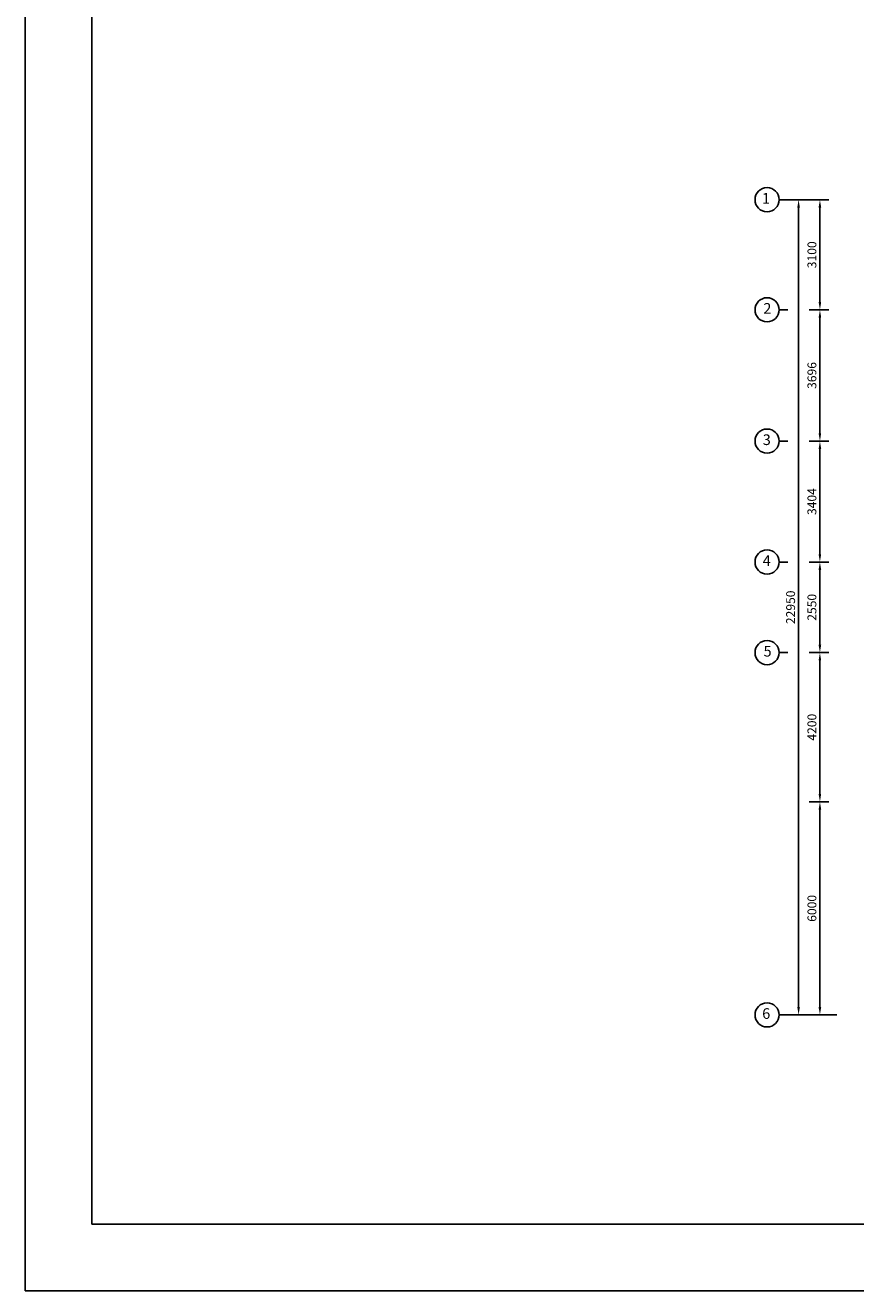
# Model space of a CAD drawing. Units: inches. Extents: x -504307 to -190443, y 14549 to 241252.
# Drawn here: x -398438 to -375051, y 165825 to 201450 of the extents above; entities that cross this region are included whole.
import ezdxf
from ezdxf.enums import TextEntityAlignment as Align

# ---------------------------------------------------------------- set-up
doc = ezdxf.new("R2010")
doc.units = ezdxf.units.IN
doc.header["$LTSCALE"] = 900
doc.header["$MEASUREMENT"] = 0
doc.layers.get('0').update_dxf_attribs({"color": 8})
doc.styles.get("Standard").update_dxf_attribs({"font": 'isocp.shx'})
doc.dimstyles.get("Standard").update_dxf_attribs({"dimtxt": 250, "dimasz": 220, "dimexe": 300, "dimexo": 100, "dimgap": 100, "dimtad": 1, "dimdec": 0, "dimzin": 0, "dimdsep": 46, "dimtxsty": 'Standard', "dimcen": 0, "dimclrd": 7, "dimclre": 7, "dimclrt": 7, "dimadec": 0, "dimazin": 0, "dimtfac": 1, "dimtdec": 0, "dimtofl": 0, "dimtmove": 0, "dimatfit": 3, "dimfxl": 1, "dimtolj": 1, "dimtzin": 0, "dimarcsym": 0})

# ---------------------------------------------------------------- blocks, each defined once
blk = doc.blocks.new('*D161')
at = {"color": 7, "lineweight": -2}
for p, q in [((128416, -315690), (127863, -315690)), ((128163, -319670), (128163, -315910)), ((128416, -319890), (127863, -319890))]:
    blk.add_line(p, q, dxfattribs=at)
at = {"color": 7}
for points in [[(128126, -315910), (128199, -315910), (128163, -315690)], [(128126, -319670), (128199, -319670), (128163, -319890)]]:
    blk.add_solid(points, dxfattribs=at)
at = {"layer": 'DEFPOINTS', "color": 0}
for p in [(128163, -315690), (128516, -315690, 30), (128516, -319890, 33)]:
    blk.add_point(p, dxfattribs=at)
at = {"color": 7, "insert": (127938, -317790), "char_height": 250, "attachment_point": 5, "rotation": 90}
blk.add_mtext('\\A1;4200', dxfattribs=at)
blk = doc.blocks.new('*D160')
at = {"color": 7, "lineweight": -2}
for p, q in [((128064, -302940), (127263, -302940)), ((127563, -325670), (127563, -303160)), ((128641, -325890), (127263, -325890))]:
    blk.add_line(p, q, dxfattribs=at)
at = {"color": 7}
for points in [[(127526, -303160), (127599, -303160), (127563, -302940)], [(127526, -325670), (127599, -325670), (127563, -325890)]]:
    blk.add_solid(points, dxfattribs=at)
at = {"layer": 'DEFPOINTS', "color": 0}
for p in [(127563, -302940), (128164, -302940), (128741, -325890, 80)]:
    blk.add_point(p, dxfattribs=at)
at = {"color": 7, "insert": (127338, -314415), "char_height": 250, "attachment_point": 5, "rotation": 90}
blk.add_mtext('\\A1;22950', dxfattribs=at)
blk = doc.blocks.new('*D162')
at = {"color": 7, "lineweight": -2}
for p, q in [((128416, -319890), (127863, -319890)), ((128163, -325670), (128163, -320110)), ((128416, -325890), (127863, -325890))]:
    blk.add_line(p, q, dxfattribs=at)
at = {"color": 7}
for points in [[(128126, -320110), (128199, -320110), (128163, -319890)], [(128126, -325670), (128199, -325670), (128163, -325890)]]:
    blk.add_solid(points, dxfattribs=at)
at = {"layer": 'DEFPOINTS', "color": 0}
for p in [(128163, -319890), (128516, -319890, 30), (128516, -325890, 33)]:
    blk.add_point(p, dxfattribs=at)
at = {"color": 7, "insert": (127938, -322890), "char_height": 250, "attachment_point": 5, "rotation": 90}
blk.add_mtext('\\A1;6000', dxfattribs=at)
blk = doc.blocks.new('*D156')
at = {"color": 7, "lineweight": -2}
for p, q in [((128416, -302940), (127863, -302940)), ((128163, -305820), (128163, -303160)), ((128416, -306040), (127863, -306040))]:
    blk.add_line(p, q, dxfattribs=at)
at = {"color": 7}
for points in [[(128126, -303160), (128199, -303160), (128163, -302940)], [(128126, -305820), (128199, -305820), (128163, -306040)]]:
    blk.add_solid(points, dxfattribs=at)
at = {"layer": 'DEFPOINTS', "color": 0}
for p in [(128163, -302940), (128516, -302940, 14), (128516, -306040, 33)]:
    blk.add_point(p, dxfattribs=at)
at = {"color": 7, "insert": (127938, -304490), "char_height": 250, "attachment_point": 5, "rotation": 90}
blk.add_mtext('\\A1;3100', dxfattribs=at)
blk = doc.blocks.new('*D158')
at = {"color": 7, "lineweight": -2}
for p, q in [((128416, -309736), (127863, -309736)), ((128163, -312920), (128163, -309956)), ((128416, -313140), (127863, -313140))]:
    blk.add_line(p, q, dxfattribs=at)
at = {"color": 7}
for points in [[(128126, -309956), (128199, -309956), (128163, -309736)], [(128126, -312920), (128199, -312920), (128163, -313140)]]:
    blk.add_solid(points, dxfattribs=at)
at = {"layer": 'DEFPOINTS', "color": 0}
for p in [(128163, -309736), (128516, -309736, 30), (128516, -313140, 47)]:
    blk.add_point(p, dxfattribs=at)
at = {"color": 7, "insert": (127938, -311438), "char_height": 250, "attachment_point": 5, "rotation": 90}
blk.add_mtext('\\A1;3404', dxfattribs=at)
blk = doc.blocks.new('*D157')
at = {"color": 7, "lineweight": -2}
for p, q in [((128416, -313140), (127863, -313140)), ((128163, -315470), (128163, -313360)), ((128416, -315690), (127863, -315690))]:
    blk.add_line(p, q, dxfattribs=at)
at = {"color": 7}
for points in [[(128126, -313360), (128199, -313360), (128163, -313140)], [(128126, -315470), (128199, -315470), (128163, -315690)]]:
    blk.add_solid(points, dxfattribs=at)
at = {"layer": 'DEFPOINTS', "color": 0}
for p in [(128163, -313140), (128516, -313140, 30), (128516, -315690, 33)]:
    blk.add_point(p, dxfattribs=at)
at = {"color": 7, "insert": (127938, -314415), "char_height": 250, "attachment_point": 5, "rotation": 90}
blk.add_mtext('\\A1;2550', dxfattribs=at)
blk = doc.blocks.new('*D159')
at = {"color": 7, "lineweight": -2}
for p, q in [((128416, -306040), (127863, -306040)), ((128163, -309516), (128163, -306260)), ((128416, -309736), (127863, -309736))]:
    blk.add_line(p, q, dxfattribs=at)
at = {"color": 7}
for points in [[(128126, -306260), (128199, -306260), (128163, -306040)], [(128126, -309516), (128199, -309516), (128163, -309736)]]:
    blk.add_solid(points, dxfattribs=at)
at = {"layer": 'DEFPOINTS', "color": 0}
for p in [(128163, -306040), (128516, -306040, 33), (128516, -309736, 33)]:
    blk.add_point(p, dxfattribs=at)
at = {"color": 7, "insert": (127938, -307888), "char_height": 250, "attachment_point": 5, "rotation": 90}
blk.add_mtext('\\A1;3696', dxfattribs=at)

msp = doc.modelspace()

# ---------------------------------------------------------------- linework, layer by layer
at = {"color": 7, "ltscale": 5}
for p, q in [((-377206.7, 196539.6, -18.8), (-376959.1, 196539.6, -18.8)), ((-377206.7, 193439.5, -18.8), (-376959.1, 193439.5, -18.8)), ((-377206.7, 189743.6, -18.8), (-376959.1, 189743.6, -18.8)), ((-377206.7, 186339.6, -18.8), (-376959.1, 186339.6, -18.8)), ((-377206.7, 183789.6, -49.3), (-376959.1, 183789.6, -49.3)), ((-377206.7, 173589.6, -18.8), (-376959.1, 173589.6, -18.8))]:
    msp.add_line(p, q, dxfattribs=at)
at = {"color": 7}
msp.add_lwpolyline([(-398437.5, 165825), (-296312.5, 165825), (-296312.5, 237075), (-398437.5, 237075)], close=True, dxfattribs=at)
at = {"color": 2}
msp.add_lwpolyline([(-396562.5, 167700), (-298187.5, 167700), (-298187.5, 235200), (-396562.5, 235200)], close=True, dxfattribs=at)
at = {"color": 7}
for centre in [(-377546.7, 196540.6, -2.4), (-377546.7, 193440.5, -2.4), (-377546.7, 189744.6, -2.4), (-377546.7, 186340.6, -2.4), (-377546.7, 183789.6, -49.3), (-377546.7, 173589.6, -18.8)]:
    msp.add_circle(centre, 340, dxfattribs=at)

# ---------------------------------------------------------------- texts
for s, p in [('1', (-377578.3, 196540.6, -2.4)), ('2', (-377539, 193440.5, -2.4)), ('3', (-377555.4, 189744.6, -2.4)), ('4', (-377556.2, 186340.6, -2.4)), ('5', (-377532.7, 183789.6, -49.3)), ('6', (-377570, 173589.6, -18.8))]:
    msp.add_text(s, height=300, dxfattribs=at).set_placement(p, align=Align.MIDDLE)

# ---------------------------------------------------------------- dimensions: what is measured, and where the dimension line sits
at = {"color": 6}
dim = msp.add_linear_dim(base=(-376659.1, 196539.6, -18.8), p1=(-375480.5, 173589.7, 60.9), p2=(-376057.4, 196539.6, -18.8), angle=90, dimstyle='Standard', dxfattribs=at)
dim.commit()
dim.dimension.update_dxf_attribs({"geometry": '*D160', "text_midpoint": (-376884.1, 185064.6, -18.8), "insert": (-504221.7, 499479.3)})
for base, p1, p2, picture, middle in [((-376059.1, 196539.6, -21.3), (-375705.5, 193439.5, 11.6), (-375705.5, 196539.6, -7.3), '*D156', (-376284.1, 194989.5, -21.3)), ((-376059.1, 193439.5, -21.3), (-375705.5, 189743.6, 11.6), (-375705.5, 193439.5, 11.6), '*D159', (-376284.1, 191591.5, -21.3)), ((-376059.1, 189743.6, -18.8), (-375705.5, 186339.6, 28), (-375705.5, 189743.6, 11.6), '*D158', (-376284.1, 188041.6, -18.8)), ((-376059.1, 186339.6, -18.8), (-375705.5, 183789.6, 14), (-375705.5, 186339.6, 11.6), '*D157', (-376284.1, 185064.6, -18.8)), ((-376059.1, 183789.6, -18.8), (-375705.5, 179589.6, 14), (-375705.5, 183789.6, 11.6), '*D161', (-376284.1, 181689.6, -18.8)), ((-376059.1, 179589.6, -18.8), (-375705.5, 173589.6, 14), (-375705.5, 179589.6, 11.6), '*D162', (-376284.1, 176589.6, -18.8))]:
    dim = msp.add_linear_dim(base=base, p1=p1, p2=p2, angle=90, dimstyle='Standard')
    dim.commit()
    dim.dimension.update_dxf_attribs({"geometry": picture, "text_midpoint": middle, "insert": (-504221.7, 499479.3)})

doc.saveas('drawing.dxf')
